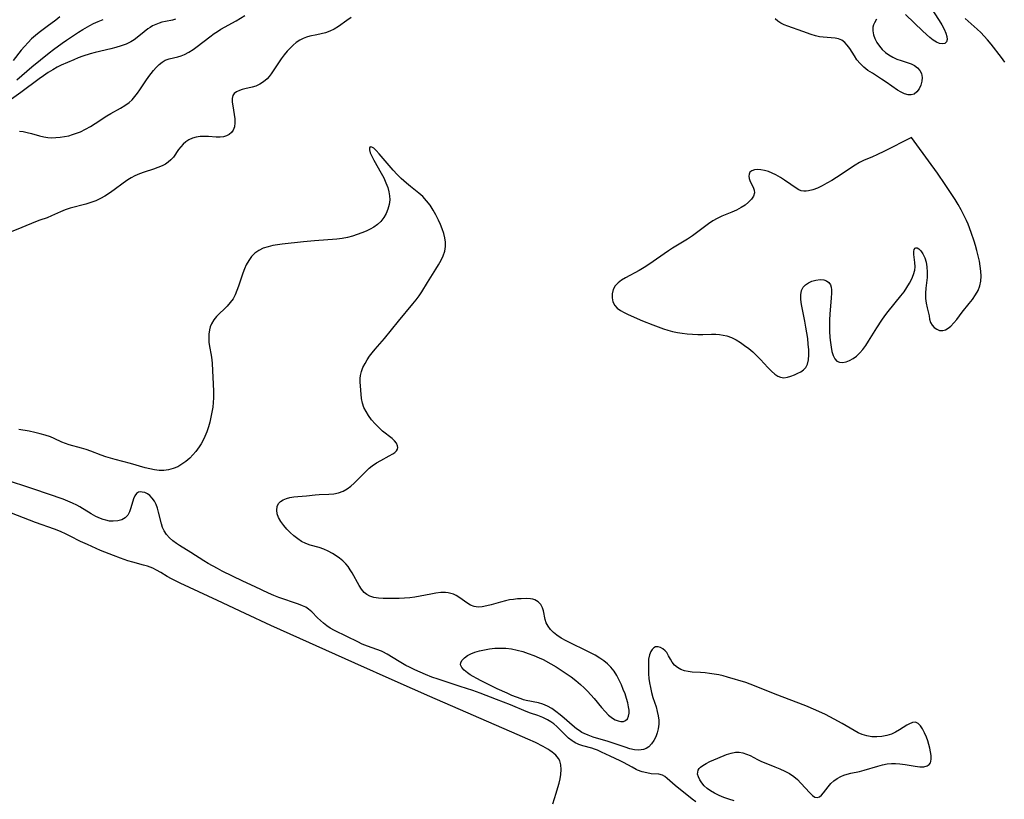
# Model space of a CAD drawing. Extents: x 1638514 to 1646716, y 2772807 to 2781009.
# Drawn here: x 1640434 to 1640764, y 2778426 to 2778687 of the extents above; entities that cross this region are included whole.
import ezdxf

# ---------------------------------------------------------------- set-up
doc = ezdxf.new("R2010")
doc.units = 0

msp = doc.modelspace()

# ---------------------------------------------------------------- linework, layer by layer
at = {"layer": 'WIL_017_Contours', "color": 0}
for points in [[(1640738.83, 2778691.6, 192), (1640742.14, 2778686.56, 192), (1640743.05, 2778685.07, 192), (1640743.82, 2778683.62, 192), (1640744.42, 2778682.25, 192), (1640744.73, 2778681.14, 192), (1640744.82, 2778680.18, 192), (1640744.64, 2778679.41, 192), (1640744.09, 2778678.87, 192), (1640743.26, 2778678.67, 192), (1640742.26, 2778678.81, 192), (1640741.23, 2778679.27, 192), (1640740.15, 2778679.98, 192), (1640739.03, 2778680.88, 192), (1640736.68, 2778682.99, 192), (1640730.83, 2778688.56, 192)], [(1640486.35, 2778686.94, 196), (1640485.3, 2778686.65, 196), (1640482.97, 2778686.2, 196), (1640481.7, 2778685.91, 196), (1640480.82, 2778685.65, 196), (1640479.71, 2778685.23, 196), (1640478.64, 2778684.69, 196), (1640477.86, 2778684.21, 196), (1640477.09, 2778683.68, 196), (1640475.81, 2778682.69, 196), (1640473.53, 2778680.84, 196), (1640472.49, 2778680.07, 196), (1640471.39, 2778679.38, 196), (1640469.82, 2778678.62, 196), (1640468.14, 2778678.01, 196), (1640466.39, 2778677.49, 196), (1640464.68, 2778677.04, 196), (1640459.45, 2778675.77, 196), (1640457.72, 2778675.32, 196), (1640455.24, 2778674.58, 196), (1640453.72, 2778674.01, 196), (1640452.22, 2778673.37, 196), (1640448.05, 2778671.52, 196), (1640446.73, 2778670.87, 196), (1640445.18, 2778670, 196), (1640443.65, 2778669.05, 196), (1640442.14, 2778668.03, 196), (1640440.64, 2778666.96, 196), (1640434.48, 2778662.37, 196), (1640428.57, 2778658.11, 196)], [(1640545.18, 2778687.5, 192), (1640543.73, 2778686.5, 192), (1640540.91, 2778684.46, 192), (1640539.45, 2778683.58, 192), (1640538.05, 2778682.93, 192), (1640536.6, 2778682.41, 192), (1640535.11, 2778682, 192), (1640533.62, 2778681.67, 192), (1640531.34, 2778681.22, 192), (1640530.23, 2778680.92, 192), (1640529.06, 2778680.48, 192), (1640527.94, 2778679.9, 192), (1640526.8, 2778679.14, 192), (1640525.72, 2778678.27, 192), (1640524.69, 2778677.3, 192), (1640523.72, 2778676.25, 192), (1640522.69, 2778674.98, 192), (1640521.71, 2778673.67, 192), (1640520.79, 2778672.33, 192), (1640518.39, 2778668.7, 192), (1640517.72, 2778667.77, 192), (1640517, 2778666.94, 192), (1640515.85, 2778665.94, 192), (1640514.59, 2778665.15, 192), (1640513.28, 2778664.56, 192), (1640512, 2778664.15, 192), (1640509.58, 2778663.67, 192), (1640508.65, 2778663.42, 192), (1640507.76, 2778663.11, 192), (1640506.81, 2778662.66, 192), (1640506.02, 2778662.08, 192), (1640505.48, 2778661.36, 192), (1640505.25, 2778660.37, 192), (1640505.29, 2778659.21, 192), (1640505.49, 2778657.93, 192), (1640505.8, 2778656.44, 192), (1640506.03, 2778655.03, 192), (1640506.18, 2778653.62, 192), (1640506.2, 2778652.24, 192), (1640506.04, 2778650.95, 192), (1640505.62, 2778649.81, 192), (1640505.05, 2778649.01, 192), (1640504.3, 2778648.37, 192), (1640503.41, 2778647.89, 192), (1640502.41, 2778647.57, 192), (1640501.24, 2778647.44, 192), (1640500, 2778647.45, 192), (1640497.39, 2778647.64, 192), (1640495.96, 2778647.7, 192), (1640494.55, 2778647.66, 192), (1640493.23, 2778647.47, 192), (1640491.98, 2778647.11, 192), (1640490.8, 2778646.58, 192), (1640489.8, 2778645.92, 192), (1640488.9, 2778645.13, 192), (1640488.08, 2778644.24, 192), (1640487.34, 2778643.29, 192), (1640485.6, 2778640.8, 192), (1640484.81, 2778639.87, 192), (1640483.92, 2778639.04, 192), (1640482.95, 2778638.38, 192), (1640481.89, 2778637.83, 192), (1640480.46, 2778637.25, 192), (1640478.95, 2778636.74, 192), (1640475.83, 2778635.77, 192), (1640474.24, 2778635.19, 192), (1640472.7, 2778634.5, 192), (1640471.52, 2778633.84, 192), (1640470.36, 2778633.11, 192), (1640468.84, 2778632.05, 192), (1640465.8, 2778629.83, 192), (1640464.26, 2778628.74, 192), (1640462.67, 2778627.73, 192), (1640461.15, 2778626.88, 192), (1640459.59, 2778626.14, 192), (1640457.99, 2778625.52, 192), (1640456.24, 2778624.98, 192), (1640451, 2778623.65, 192), (1640449.34, 2778623.12, 192), (1640447.77, 2778622.46, 192), (1640444.78, 2778621.05, 192), (1640443.31, 2778620.44, 192), (1640440.83, 2778619.66, 192), (1640439.37, 2778619.13, 192), (1640434.82, 2778617.2, 192), (1640431.22, 2778615.76, 192)], [(1640447.55, 2778687.75, 200), (1640446.18, 2778686.63, 200), (1640443.37, 2778684.48, 200), (1640440.65, 2778682.48, 200), (1640439.38, 2778681.48, 200), (1640438.12, 2778680.34, 200), (1640436.92, 2778679.12, 200), (1640435.77, 2778677.84, 200), (1640434.66, 2778676.53, 200), (1640431.9, 2778673.12, 200)], [(1640433.17, 2778666.66, 198), (1640438.19, 2778670.95, 198), (1640441.15, 2778673.4, 198), (1640443.99, 2778675.66, 198), (1640445.43, 2778676.77, 198), (1640448.35, 2778678.91, 198), (1640449.83, 2778679.92, 198), (1640453.86, 2778682.58, 198), (1640455.24, 2778683.45, 198), (1640457.63, 2778684.83, 198), (1640458.85, 2778685.46, 198), (1640460.46, 2778686.21, 198), (1640462.08, 2778686.88, 198)], [(1640434.08, 2778649.44, 194), (1640435.28, 2778649.33, 194), (1640436.66, 2778649.06, 194), (1640438.03, 2778648.69, 194), (1640440.8, 2778647.87, 194), (1640442.2, 2778647.52, 194), (1640443.61, 2778647.3, 194), (1640444.87, 2778647.24, 194), (1640446.25, 2778647.28, 194), (1640447.67, 2778647.4, 194), (1640449.1, 2778647.62, 194), (1640450.54, 2778647.92, 194), (1640451.86, 2778648.29, 194), (1640453.16, 2778648.74, 194), (1640454.45, 2778649.27, 194), (1640456.14, 2778650.1, 194), (1640457.8, 2778651.02, 194), (1640459.43, 2778652.02, 194), (1640463.35, 2778654.59, 194), (1640464.67, 2778655.39, 194), (1640467.85, 2778657.14, 194), (1640469.38, 2778658.05, 194), (1640470.8, 2778659.07, 194), (1640471.81, 2778660, 194), (1640472.74, 2778661.03, 194), (1640473.61, 2778662.13, 194), (1640474.43, 2778663.28, 194), (1640476.39, 2778666.31, 194), (1640477.39, 2778667.78, 194), (1640478.16, 2778668.79, 194), (1640478.95, 2778669.75, 194), (1640479.88, 2778670.8, 194), (1640480.83, 2778671.75, 194), (1640481.83, 2778672.56, 194), (1640482.88, 2778673.19, 194), (1640484.24, 2778673.68, 194), (1640487.14, 2778674.4, 194), (1640488.23, 2778674.74, 194), (1640489.32, 2778675.18, 194), (1640490.78, 2778675.93, 194), (1640492.2, 2778676.84, 194), (1640493.62, 2778677.86, 194), (1640497.83, 2778681.09, 194), (1640499.23, 2778682.12, 194), (1640500.35, 2778682.89, 194), (1640501.5, 2778683.6, 194), (1640506.62, 2778686.44, 194), (1640509.51, 2778688.17, 194)], [(1640721.12, 2778686.92, 192), (1640720.43, 2778685.79, 192), (1640720.11, 2778685.04, 192), (1640719.92, 2778684.27, 192), (1640719.9, 2778683.02, 192), (1640720.15, 2778681.74, 192), (1640720.62, 2778680.45, 192), (1640721.29, 2778679.18, 192), (1640722.12, 2778677.96, 192), (1640723.1, 2778676.83, 192), (1640724.16, 2778675.85, 192), (1640725.34, 2778674.98, 192), (1640726.59, 2778674.25, 192), (1640727.99, 2778673.61, 192), (1640729.41, 2778673.09, 192), (1640731.8, 2778672.35, 192), (1640732.74, 2778671.99, 192), (1640733.86, 2778671.4, 192), (1640734.85, 2778670.65, 192), (1640735.64, 2778669.76, 192), (1640736.19, 2778668.76, 192), (1640736.45, 2778667.48, 192), (1640736.38, 2778666.15, 192), (1640736.03, 2778664.83, 192), (1640735.47, 2778663.61, 192), (1640734.7, 2778662.6, 192), (1640733.73, 2778661.89, 192), (1640732.77, 2778661.61, 192), (1640731.73, 2778661.63, 192), (1640730.58, 2778661.95, 192), (1640729.4, 2778662.51, 192), (1640728.18, 2778663.24, 192), (1640724.36, 2778665.91, 192), (1640722.84, 2778666.91, 192), (1640719.76, 2778668.84, 192), (1640718.28, 2778669.81, 192), (1640716.89, 2778670.89, 192), (1640715.68, 2778672.08, 192), (1640714.61, 2778673.39, 192), (1640713.74, 2778674.64, 192), (1640712.17, 2778677.11, 192), (1640711.37, 2778678.22, 192), (1640710.52, 2778679.17, 192), (1640709.55, 2778679.89, 192), (1640708.48, 2778680.33, 192), (1640707.28, 2778680.56, 192), (1640703.28, 2778680.89, 192), (1640702.06, 2778681.08, 192), (1640700.69, 2778681.43, 192), (1640699.32, 2778681.87, 192), (1640696.53, 2778682.88, 192), (1640691.5, 2778684.62, 192), (1640690.26, 2778685.11, 192), (1640689.11, 2778685.65, 192), (1640688.06, 2778686.29, 192), (1640687.16, 2778687.05, 192)], [(1640764.17, 2778672.61, 192), (1640763.02, 2778674.09, 192), (1640759.58, 2778678.62, 192), (1640758.37, 2778680.08, 192), (1640757.25, 2778681.32, 192), (1640756.08, 2778682.51, 192), (1640754.87, 2778683.65, 192), (1640750.88, 2778687.15, 192)], [(1640732.9, 2778647.34, 192), (1640723.59, 2778642.65, 192), (1640721.51, 2778641.64, 192), (1640719.54, 2778640.75, 192), (1640716.99, 2778639.71, 192), (1640715.5, 2778638.96, 192), (1640714.02, 2778638.08, 192), (1640707.79, 2778633.98, 192), (1640706.17, 2778632.97, 192), (1640704.55, 2778632.02, 192), (1640702.94, 2778631.16, 192), (1640701.36, 2778630.42, 192), (1640699.84, 2778629.84, 192), (1640698.39, 2778629.47, 192), (1640697.57, 2778629.36, 192), (1640696.79, 2778629.35, 192), (1640695.9, 2778629.52, 192), (1640695.11, 2778629.82, 192), (1640694.53, 2778630.15, 192), (1640690.35, 2778633.06, 192), (1640688.94, 2778633.96, 192), (1640687.46, 2778634.79, 192), (1640686.19, 2778635.39, 192), (1640684.92, 2778635.9, 192), (1640683.67, 2778636.29, 192), (1640682.46, 2778636.55, 192), (1640681.34, 2778636.65, 192), (1640680.27, 2778636.54, 192), (1640679.39, 2778636.21, 192), (1640678.77, 2778635.68, 192), (1640678.49, 2778635.08, 192), (1640678.42, 2778634.37, 192), (1640678.53, 2778633.61, 192), (1640678.88, 2778632.65, 192), (1640679.83, 2778630.71, 192), (1640680.17, 2778629.73, 192), (1640680.25, 2778628.76, 192), (1640679.93, 2778627.71, 192), (1640679.25, 2778626.68, 192), (1640678.29, 2778625.68, 192), (1640677.12, 2778624.72, 192), (1640675.78, 2778623.84, 192), (1640674.31, 2778623.05, 192), (1640672.69, 2778622.34, 192), (1640671.01, 2778621.68, 192), (1640669.32, 2778620.96, 192), (1640667.82, 2778620.22, 192), (1640666.35, 2778619.38, 192), (1640664.91, 2778618.45, 192), (1640663.51, 2778617.46, 192), (1640660.85, 2778615.4, 192), (1640659.5, 2778614.39, 192), (1640657.89, 2778613.31, 192), (1640652.84, 2778610.26, 192), (1640651.42, 2778609.33, 192), (1640644.93, 2778604.83, 192), (1640643.29, 2778603.76, 192), (1640641.63, 2778602.77, 192), (1640637.11, 2778600.34, 192), (1640635.76, 2778599.52, 192), (1640634.58, 2778598.63, 192), (1640633.64, 2778597.62, 192), (1640632.98, 2778596.38, 192), (1640632.64, 2778595.03, 192), (1640632.6, 2778593.65, 192), (1640632.88, 2778592.32, 192), (1640633.49, 2778591.11, 192), (1640634.33, 2778590.2, 192), (1640635.39, 2778589.41, 192), (1640636.62, 2778588.7, 192), (1640637.97, 2778588.03, 192), (1640642.75, 2778585.95, 192), (1640646.21, 2778584.55, 192), (1640647.97, 2778583.89, 192), (1640649.75, 2778583.28, 192), (1640651.3, 2778582.82, 192), (1640652.86, 2778582.41, 192), (1640654.44, 2778582.06, 192), (1640656.01, 2778581.79, 192), (1640657.77, 2778581.58, 192), (1640659.52, 2778581.45, 192), (1640661.26, 2778581.4, 192), (1640662.99, 2778581.41, 192), (1640665.87, 2778581.49, 192), (1640667.29, 2778581.47, 192), (1640668.56, 2778581.38, 192), (1640669.81, 2778581.19, 192), (1640671.04, 2778580.89, 192), (1640672.6, 2778580.32, 192), (1640674.1, 2778579.58, 192), (1640675.57, 2778578.71, 192), (1640676.98, 2778577.73, 192), (1640678.36, 2778576.66, 192), (1640679.68, 2778575.53, 192), (1640680.95, 2778574.33, 192), (1640682.27, 2778572.97, 192), (1640684.74, 2778570.27, 192), (1640685.94, 2778569.06, 192), (1640687.14, 2778568.03, 192), (1640688.06, 2778567.42, 192), (1640689, 2778567.03, 192), (1640690.14, 2778566.9, 192), (1640691.31, 2778567.05, 192), (1640692.49, 2778567.39, 192), (1640693.66, 2778567.85, 192), (1640694.79, 2778568.37, 192), (1640695.83, 2778568.9, 192), (1640696.75, 2778569.52, 192), (1640697.49, 2778570.3, 192), (1640698.05, 2778571.47, 192), (1640698.36, 2778572.9, 192), (1640698.47, 2778574.52, 192), (1640698.44, 2778576.26, 192), (1640698.31, 2778578.09, 192), (1640698.1, 2778579.98, 192), (1640697.84, 2778581.91, 192), (1640697.53, 2778583.84, 192), (1640697.19, 2778585.77, 192), (1640696.06, 2778591.36, 192), (1640695.83, 2778593.08, 192), (1640695.79, 2778594.68, 192), (1640696.05, 2778596.12, 192), (1640696.59, 2778597.19, 192), (1640697.37, 2778598.04, 192), (1640698.35, 2778598.71, 192), (1640699.53, 2778599.23, 192), (1640700.78, 2778599.57, 192), (1640702.32, 2778599.75, 192), (1640703.46, 2778599.68, 192), (1640704.46, 2778599.37, 192), (1640705.22, 2778598.82, 192), (1640705.75, 2778598.03, 192), (1640705.98, 2778597.22, 192), (1640706.06, 2778596.29, 192), (1640706.05, 2778595.25, 192), (1640705.97, 2778593.66, 192), (1640705.54, 2778588.22, 192), (1640705.42, 2778586.31, 192), (1640705.36, 2778584.39, 192), (1640705.38, 2778582.49, 192), (1640705.52, 2778580.39, 192), (1640705.69, 2778578.71, 192), (1640705.92, 2778577.1, 192), (1640706.21, 2778575.62, 192), (1640706.61, 2778574.3, 192), (1640707.15, 2778573.22, 192), (1640707.87, 2778572.46, 192), (1640708.76, 2778572.09, 192), (1640709.81, 2778572.03, 192), (1640710.95, 2778572.23, 192), (1640712.14, 2778572.65, 192), (1640713.34, 2778573.28, 192), (1640714.49, 2778574.11, 192), (1640715.58, 2778575.17, 192), (1640716.6, 2778576.39, 192), (1640717.57, 2778577.73, 192), (1640718.51, 2778579.14, 192), (1640721.27, 2778583.63, 192), (1640722.91, 2778586.16, 192), (1640723.95, 2778587.61, 192), (1640725.04, 2778589.02, 192), (1640729.31, 2778594.26, 192), (1640730.38, 2778595.68, 192), (1640731.36, 2778597.12, 192), (1640732.24, 2778598.58, 192), (1640733, 2778600.04, 192), (1640733.58, 2778601.5, 192), (1640733.96, 2778602.95, 192), (1640734.07, 2778604, 192), (1640734.03, 2778605.49, 192), (1640733.7, 2778608.14, 192), (1640733.66, 2778609.2, 192), (1640733.78, 2778609.83, 192), (1640734.06, 2778610.25, 192), (1640734.37, 2778610.38, 192), (1640734.73, 2778610.37, 192), (1640735.35, 2778610.06, 192), (1640736.06, 2778609.35, 192), (1640736.72, 2778608.32, 192), (1640737.3, 2778607.05, 192), (1640737.76, 2778605.61, 192), (1640738.05, 2778603.99, 192), (1640738.16, 2778602.28, 192), (1640738.09, 2778600.49, 192), (1640737.71, 2778596.91, 192), (1640737.57, 2778595.15, 192), (1640737.57, 2778593.45, 192), (1640737.76, 2778591.82, 192), (1640738.09, 2778590.29, 192), (1640738.75, 2778587.58, 192), (1640738.96, 2778586.44, 192), (1640739.24, 2778585.42, 192), (1640739.75, 2778584.53, 192), (1640740.47, 2778583.75, 192), (1640741.34, 2778583.13, 192), (1640742.31, 2778582.74, 192), (1640743.34, 2778582.68, 192), (1640744.23, 2778582.95, 192), (1640745.13, 2778583.47, 192), (1640746.02, 2778584.18, 192), (1640747.11, 2778585.3, 192), (1640748.03, 2778586.42, 192), (1640749.9, 2778588.85, 192), (1640752.17, 2778591.7, 192), (1640753.28, 2778593.13, 192), (1640754.3, 2778594.6, 192), (1640755.16, 2778596.1, 192), (1640755.79, 2778597.68, 192), (1640756.11, 2778599.24, 192), (1640756.2, 2778600.87, 192), (1640756.13, 2778602.54, 192), (1640755.93, 2778604.24, 192), (1640755.63, 2778605.97, 192), (1640755.25, 2778607.71, 192), (1640754.81, 2778609.45, 192), (1640754.33, 2778611.2, 192), (1640753.88, 2778612.65, 192), (1640752.9, 2778615.54, 192), (1640751.85, 2778618.26, 192), (1640751.3, 2778619.53, 192), (1640750.43, 2778621.34, 192), (1640749.49, 2778623.1, 192), (1640748.5, 2778624.85, 192), (1640747.47, 2778626.57, 192), (1640745.31, 2778629.96, 192), (1640744.18, 2778631.65, 192), (1640741.55, 2778635.36, 192), (1640734.65, 2778644.85, 192), (1640732.9, 2778647.34, 192)], [(1640673.42, 2778425.22, 190), (1640671.72, 2778425.74, 190), (1640670.06, 2778426.32, 190), (1640668.45, 2778426.98, 190), (1640666.91, 2778427.71, 190), (1640665.49, 2778428.54, 190), (1640664.46, 2778429.28, 190), (1640663.47, 2778430.18, 190), (1640662.62, 2778431.17, 190), (1640661.95, 2778432.19, 190), (1640661.48, 2778433.21, 190), (1640661.24, 2778434.16, 190), (1640661.25, 2778434.82, 190), (1640661.43, 2778435.44, 190), (1640661.76, 2778435.99, 190), (1640662.23, 2778436.48, 190), (1640662.97, 2778437.04, 190), (1640664.06, 2778437.69, 190), (1640665.3, 2778438.3, 190), (1640667.99, 2778439.48, 190), (1640670.91, 2778440.67, 190), (1640672.43, 2778441.18, 190), (1640673.94, 2778441.46, 190), (1640675.16, 2778441.45, 190), (1640676.37, 2778441.24, 190), (1640677.61, 2778440.86, 190), (1640678.79, 2778440.35, 190), (1640681.28, 2778438.98, 190), (1640682.65, 2778438.35, 190), (1640684.1, 2778437.76, 190), (1640687.15, 2778436.6, 190), (1640688.82, 2778435.92, 190), (1640690.46, 2778435.16, 190), (1640692.02, 2778434.31, 190), (1640693.48, 2778433.33, 190), (1640694.73, 2778432.28, 190), (1640695.86, 2778431.14, 190), (1640698.8, 2778427.83, 190), (1640699.68, 2778427, 190), (1640700.51, 2778426.43, 190), (1640701.3, 2778426.24, 190), (1640702.01, 2778426.49, 190), (1640702.71, 2778427.08, 190), (1640703.42, 2778427.91, 190), (1640704.95, 2778429.92, 190), (1640705.83, 2778430.95, 190), (1640706.84, 2778431.91, 190), (1640707.94, 2778432.7, 190), (1640709.16, 2778433.36, 190), (1640710.2, 2778433.79, 190), (1640711.29, 2778434.14, 190), (1640712.51, 2778434.43, 190), (1640715.51, 2778435.05, 190), (1640717.02, 2778435.44, 190), (1640721.61, 2778436.83, 190), (1640723.16, 2778437.23, 190), (1640724.74, 2778437.52, 190), (1640726.14, 2778437.65, 190), (1640727.55, 2778437.67, 190), (1640728.95, 2778437.59, 190), (1640730.74, 2778437.37, 190), (1640734.12, 2778436.8, 190), (1640735.65, 2778436.61, 190), (1640737.01, 2778436.6, 190), (1640738.14, 2778436.87, 190), (1640738.79, 2778437.3, 190), (1640739.23, 2778437.93, 190), (1640739.37, 2778438.32, 190), (1640739.49, 2778439.28, 190), (1640739.44, 2778440.37, 190), (1640739.26, 2778441.57, 190), (1640738.99, 2778442.83, 190), (1640738.69, 2778444.04, 190), (1640738.34, 2778445.25, 190), (1640737.86, 2778446.55, 190), (1640737.27, 2778447.96, 190), (1640736.62, 2778449.24, 190), (1640735.9, 2778450.31, 190), (1640735.09, 2778451.1, 190), (1640734.2, 2778451.49, 190), (1640733.17, 2778451.39, 190), (1640732.04, 2778450.91, 190), (1640731.3, 2778450.49, 190), (1640728.87, 2778448.97, 190), (1640727.54, 2778448.2, 190), (1640726.13, 2778447.53, 190), (1640724.63, 2778447.03, 190), (1640722.99, 2778446.71, 190), (1640721.31, 2778446.58, 190), (1640719.62, 2778446.65, 190), (1640717.96, 2778446.9, 190), (1640716.34, 2778447.37, 190), (1640714.98, 2778447.96, 190), (1640713.65, 2778448.68, 190), (1640709.7, 2778451.07, 190), (1640707, 2778452.57, 190), (1640704.03, 2778454.09, 190), (1640700.79, 2778455.59, 190), (1640697.48, 2778456.96, 190), (1640687.25, 2778460.87, 190), (1640680.26, 2778463.73, 190), (1640678.86, 2778464.26, 190), (1640677.33, 2778464.77, 190), (1640671.27, 2778466.57, 190), (1640669.8, 2778466.99, 190), (1640668.29, 2778467.35, 190), (1640666.77, 2778467.63, 190), (1640665.24, 2778467.86, 190), (1640663.71, 2778468.03, 190), (1640662.21, 2778468.15, 190), (1640659.4, 2778468.32, 190), (1640658.07, 2778468.47, 190), (1640656.81, 2778468.73, 190), (1640655.58, 2778469.17, 190), (1640654.48, 2778469.79, 190), (1640653.54, 2778470.57, 190), (1640652.75, 2778471.57, 190), (1640652.11, 2778472.68, 190), (1640651.51, 2778473.79, 190), (1640650.88, 2778474.84, 190), (1640650.38, 2778475.46, 190), (1640649.63, 2778476.11, 190), (1640648.82, 2778476.55, 190), (1640647.98, 2778476.76, 190), (1640647.17, 2778476.7, 190), (1640646.54, 2778476.4, 190), (1640645.98, 2778475.9, 190), (1640645.53, 2778475.23, 190), (1640645.09, 2778474.05, 190), (1640644.83, 2778472.66, 190), (1640644.72, 2778471.11, 190), (1640644.72, 2778469.46, 190), (1640644.8, 2778467.73, 190), (1640644.93, 2778466.2, 190), (1640645.13, 2778464.65, 190), (1640645.4, 2778463.11, 190), (1640645.78, 2778461.46, 190), (1640646.25, 2778459.84, 190), (1640647.31, 2778456.62, 190), (1640647.71, 2778455.15, 190), (1640648.02, 2778453.68, 190), (1640648.2, 2778452.23, 190), (1640648.22, 2778450.8, 190), (1640648.05, 2778449.32, 190), (1640647.69, 2778447.91, 190), (1640647.18, 2778446.57, 190), (1640646.53, 2778445.33, 190), (1640645.76, 2778444.23, 190), (1640644.86, 2778443.31, 190), (1640644.02, 2778442.72, 190), (1640643.09, 2778442.32, 190), (1640641.51, 2778442.13, 190), (1640640.08, 2778442.29, 190), (1640638.55, 2778442.65, 190), (1640636.96, 2778443.12, 190), (1640631.31, 2778445.04, 190), (1640626.22, 2778446.55, 190), (1640624.58, 2778447.12, 190), (1640623.21, 2778447.7, 190), (1640622.49, 2778448.09, 190), (1640621.56, 2778448.69, 190), (1640620.66, 2778449.34, 190), (1640619.2, 2778450.56, 190), (1640616.52, 2778452.86, 190), (1640615.15, 2778453.99, 190), (1640613.76, 2778455.07, 190), (1640612.35, 2778456.06, 190), (1640610.9, 2778456.91, 190), (1640609.4, 2778457.59, 190), (1640607.91, 2778458.04, 190), (1640603.81, 2778458.79, 190), (1640602.94, 2778459.02, 190), (1640602.07, 2778459.29, 190), (1640600.52, 2778459.86, 190), (1640598.97, 2778460.51, 190), (1640597.4, 2778461.22, 190), (1640594.11, 2778462.72, 190), (1640591.63, 2778463.91, 190), (1640588.68, 2778465.39, 190), (1640587.26, 2778466.13, 190), (1640585.99, 2778466.84, 190), (1640585.03, 2778467.43, 190), (1640584.15, 2778468.02, 190), (1640583.02, 2778468.91, 190), (1640582.2, 2778469.8, 190), (1640581.83, 2778470.72, 190), (1640581.94, 2778471.53, 190), (1640582.4, 2778472.34, 190), (1640583.14, 2778473.12, 190), (1640584.11, 2778473.84, 190), (1640585.26, 2778474.46, 190), (1640586.63, 2778474.99, 190), (1640588.12, 2778475.4, 190), (1640589.8, 2778475.77, 190), (1640591.54, 2778476.06, 190), (1640593.33, 2778476.26, 190), (1640595.14, 2778476.34, 190), (1640596.95, 2778476.29, 190), (1640598.86, 2778476.06, 190), (1640600.76, 2778475.68, 190), (1640602.64, 2778475.18, 190), (1640604.5, 2778474.57, 190), (1640606.34, 2778473.88, 190), (1640608.15, 2778473.11, 190), (1640609.47, 2778472.48, 190), (1640612.05, 2778471.1, 190), (1640613.79, 2778470.07, 190), (1640615.5, 2778468.99, 190), (1640617.18, 2778467.87, 190), (1640618.82, 2778466.7, 190), (1640620.42, 2778465.47, 190), (1640621.96, 2778464.18, 190), (1640623.18, 2778463.06, 190), (1640624.36, 2778461.89, 190), (1640625.49, 2778460.69, 190), (1640626.57, 2778459.47, 190), (1640629.02, 2778456.49, 190), (1640630.21, 2778455.1, 190), (1640631.42, 2778453.86, 190), (1640632.67, 2778452.85, 190), (1640633.62, 2778452.31, 190), (1640634.57, 2778451.95, 190), (1640635.48, 2778451.76, 190), (1640636.37, 2778451.77, 190), (1640637.12, 2778452.04, 190), (1640637.7, 2778452.63, 190), (1640638.08, 2778453.5, 190), (1640638.26, 2778454.57, 190), (1640638.25, 2778455.57, 190), (1640638.12, 2778456.65, 190), (1640637.82, 2778458.04, 190), (1640637.41, 2778459.5, 190), (1640636.91, 2778460.99, 190), (1640636.33, 2778462.49, 190), (1640635.7, 2778464, 190), (1640634.96, 2778465.57, 190), (1640634.15, 2778467.1, 190), (1640633.24, 2778468.55, 190), (1640632.2, 2778469.9, 190), (1640631.07, 2778471.05, 190), (1640629.81, 2778472.08, 190), (1640628.43, 2778473.01, 190), (1640626.9, 2778473.92, 190), (1640625.32, 2778474.77, 190), (1640617.16, 2778478.79, 190), (1640615.56, 2778479.67, 190), (1640614.09, 2778480.63, 190), (1640612.94, 2778481.57, 190), (1640611.94, 2778482.57, 190), (1640611.11, 2778483.64, 190), (1640610.5, 2778484.76, 190), (1640610.12, 2778485.96, 190), (1640609.62, 2778488.79, 190), (1640609.29, 2778489.85, 190), (1640608.66, 2778490.93, 190), (1640607.79, 2778491.83, 190), (1640606.69, 2778492.47, 190), (1640606, 2778492.69, 190), (1640605.29, 2778492.81, 190), (1640603.79, 2778492.91, 190), (1640602.17, 2778492.87, 190), (1640600.87, 2778492.78, 190), (1640599.54, 2778492.64, 190), (1640598.19, 2778492.44, 190), (1640596.85, 2778492.17, 190), (1640595.25, 2778491.75, 190), (1640592.11, 2778490.82, 190), (1640590.59, 2778490.44, 190), (1640589.11, 2778490.17, 190), (1640587.7, 2778490.09, 190), (1640586.37, 2778490.27, 190), (1640585.11, 2778490.75, 190), (1640583.93, 2778491.48, 190), (1640581.57, 2778493.18, 190), (1640580.32, 2778493.95, 190), (1640579.47, 2778494.36, 190), (1640578.57, 2778494.67, 190), (1640577.7, 2778494.86, 190), (1640576.8, 2778494.96, 190), (1640575.19, 2778494.95, 190), (1640573.53, 2778494.75, 190), (1640571.83, 2778494.44, 190), (1640568.33, 2778493.7, 190), (1640566.54, 2778493.39, 190), (1640564.78, 2778493.18, 190), (1640563, 2778493.05, 190), (1640561.24, 2778492.98, 190), (1640559.49, 2778492.96, 190), (1640555.89, 2778492.99, 190), (1640554.28, 2778493.06, 190), (1640552.77, 2778493.27, 190), (1640551.38, 2778493.71, 190), (1640550.42, 2778494.26, 190), (1640549.57, 2778494.98, 190), (1640548.65, 2778496.07, 190), (1640547.83, 2778497.33, 190), (1640545.54, 2778501.51, 190), (1640544.87, 2778502.59, 190), (1640544.14, 2778503.62, 190), (1640543.33, 2778504.59, 190), (1640542.34, 2778505.57, 190), (1640541.26, 2778506.46, 190), (1640540.11, 2778507.27, 190), (1640538.91, 2778508.01, 190), (1640537.46, 2778508.78, 190), (1640535.99, 2778509.44, 190), (1640534.5, 2778509.98, 190), (1640531.45, 2778510.83, 190), (1640529.97, 2778511.35, 190), (1640528.58, 2778512.05, 190), (1640527.25, 2778512.92, 190), (1640525.97, 2778513.92, 190), (1640524.77, 2778515.02, 190), (1640523.63, 2778516.18, 190), (1640522.59, 2778517.38, 190), (1640521.61, 2778518.69, 190), (1640520.85, 2778520.04, 190), (1640520.43, 2778521.31, 190), (1640520.28, 2778522.56, 190), (1640520.41, 2778523.72, 190), (1640520.88, 2778524.73, 190), (1640521.53, 2778525.4, 190), (1640522.38, 2778525.94, 190), (1640523.46, 2778526.4, 190), (1640524.66, 2778526.74, 190), (1640525.95, 2778526.97, 190), (1640527.34, 2778527.12, 190), (1640530.2, 2778527.32, 190), (1640533.07, 2778527.65, 190), (1640534.5, 2778527.78, 190), (1640537.68, 2778527.88, 190), (1640539.33, 2778528.03, 190), (1640540.95, 2778528.36, 190), (1640542.49, 2778528.91, 190), (1640543.79, 2778529.63, 190), (1640545.01, 2778530.53, 190), (1640546.18, 2778531.55, 190), (1640547.44, 2778532.79, 190), (1640549.95, 2778535.36, 190), (1640551.25, 2778536.58, 190), (1640552.25, 2778537.4, 190), (1640553.66, 2778538.36, 190), (1640555.11, 2778539.2, 190), (1640557.88, 2778540.67, 190), (1640559.08, 2778541.37, 190), (1640559.78, 2778541.87, 190), (1640560.33, 2778542.39, 190), (1640560.68, 2778542.96, 190), (1640560.79, 2778543.51, 190), (1640560.72, 2778544.1, 190), (1640560.35, 2778544.92, 190), (1640559.7, 2778545.71, 190), (1640558.85, 2778546.49, 190), (1640555.67, 2778549.03, 190), (1640554.39, 2778550.18, 190), (1640553.16, 2778551.44, 190), (1640552.02, 2778552.78, 190), (1640550.97, 2778554.18, 190), (1640550.14, 2778555.52, 190), (1640549.45, 2778556.9, 190), (1640548.96, 2778558.31, 190), (1640548.66, 2778559.89, 190), (1640548.21, 2778565.55, 190), (1640548.18, 2778566.6, 190), (1640548.26, 2778567.63, 190), (1640548.59, 2778568.98, 190), (1640549.13, 2778570.32, 190), (1640549.81, 2778571.67, 190), (1640550.51, 2778572.87, 190), (1640551.3, 2778574.05, 190), (1640552.21, 2778575.25, 190), (1640553.18, 2778576.43, 190), (1640556.29, 2778579.97, 190), (1640561.04, 2778585.8, 190), (1640565.85, 2778591.58, 190), (1640566.91, 2778592.92, 190), (1640567.9, 2778594.28, 190), (1640568.82, 2778595.65, 190), (1640570.73, 2778598.8, 190), (1640573.56, 2778603.22, 190), (1640574.46, 2778604.7, 190), (1640575.29, 2778606.2, 190), (1640575.99, 2778607.71, 190), (1640576.52, 2778609.23, 190), (1640576.81, 2778610.79, 190), (1640576.82, 2778612.24, 190), (1640576.6, 2778613.72, 190), (1640576.22, 2778615.21, 190), (1640575.71, 2778616.71, 190), (1640575.1, 2778618.2, 190), (1640574.42, 2778619.68, 190), (1640573.56, 2778621.38, 190), (1640572.61, 2778623.04, 190), (1640571.58, 2778624.63, 190), (1640570.45, 2778626.14, 190), (1640569.2, 2778627.52, 190), (1640567.88, 2778628.69, 190), (1640565.06, 2778630.88, 190), (1640563.69, 2778632.01, 190), (1640561.93, 2778633.6, 190), (1640560.56, 2778634.98, 190), (1640559.24, 2778636.41, 190), (1640554.57, 2778641.87, 190), (1640553.59, 2778642.94, 190), (1640552.73, 2778643.73, 190), (1640552.11, 2778644.13, 190), (1640551.59, 2778644.16, 190), (1640551.29, 2778643.82, 190), (1640551.3, 2778643.18, 190), (1640551.59, 2778642.23, 190), (1640552.1, 2778641.08, 190), (1640552.78, 2778639.78, 190), (1640555.24, 2778635.36, 190), (1640556.06, 2778633.79, 190), (1640556.81, 2778632.18, 190), (1640557.43, 2778630.55, 190), (1640557.81, 2778629.17, 190), (1640558.04, 2778627.79, 190), (1640558.1, 2778626.42, 190), (1640557.92, 2778624.85, 190), (1640557.49, 2778623.32, 190), (1640556.87, 2778621.87, 190), (1640556.07, 2778620.5, 190), (1640555.11, 2778619.25, 190), (1640553.98, 2778618.15, 190), (1640552.8, 2778617.32, 190), (1640551.52, 2778616.61, 190), (1640550.16, 2778615.98, 190), (1640548.74, 2778615.4, 190), (1640547.19, 2778614.81, 190), (1640545.6, 2778614.27, 190), (1640543.97, 2778613.83, 190), (1640542.19, 2778613.51, 190), (1640540.37, 2778613.29, 190), (1640532.91, 2778612.78, 190), (1640529.21, 2778612.43, 190), (1640522.08, 2778611.61, 190), (1640520.47, 2778611.38, 190), (1640518.9, 2778611.11, 190), (1640517.38, 2778610.77, 190), (1640515.74, 2778610.25, 190), (1640514.23, 2778609.52, 190), (1640512.95, 2778608.59, 190), (1640511.83, 2778607.46, 190), (1640510.86, 2778606.16, 190), (1640510.02, 2778604.74, 190), (1640509.39, 2778603.36, 190), (1640508.85, 2778601.92, 190), (1640507.43, 2778597.49, 190), (1640506.91, 2778596.04, 190), (1640506.32, 2778594.65, 190), (1640505.61, 2778593.35, 190), (1640504.69, 2778592.06, 190), (1640503.65, 2778590.88, 190), (1640500.11, 2778587.41, 190), (1640499.11, 2778586.24, 190), (1640498.35, 2778584.98, 190), (1640497.98, 2778583.98, 190), (1640497.73, 2778582.91, 190), (1640497.53, 2778581.52, 190), (1640497.46, 2778580.08, 190), (1640497.53, 2778578.74, 190), (1640497.69, 2778577.39, 190), (1640498.25, 2778574.46, 190), (1640498.51, 2778572.87, 190), (1640498.62, 2778571.66, 190), (1640499.02, 2778562.39, 190), (1640499.02, 2778560.18, 190), (1640498.94, 2778558.62, 190), (1640498.78, 2778557.06, 190), (1640498.52, 2778555.38, 190), (1640498.2, 2778553.71, 190), (1640497.81, 2778552.05, 190), (1640497.35, 2778550.42, 190), (1640496.82, 2778548.81, 190), (1640496.2, 2778547.25, 190), (1640495.48, 2778545.75, 190), (1640494.89, 2778544.72, 190), (1640494.24, 2778543.72, 190), (1640493.12, 2778542.2, 190), (1640492.14, 2778541.05, 190), (1640491.11, 2778539.97, 190), (1640489.83, 2778538.87, 190), (1640488.47, 2778537.9, 190), (1640487.05, 2778537.08, 190), (1640485.56, 2778536.44, 190), (1640484.01, 2778536.01, 190), (1640482.47, 2778535.83, 190), (1640480.9, 2778535.85, 190), (1640479.31, 2778536.03, 190), (1640477.72, 2778536.34, 190), (1640476.21, 2778536.72, 190), (1640471.26, 2778538.1, 190), (1640466.08, 2778539.45, 190), (1640464.51, 2778539.9, 190), (1640462.95, 2778540.39, 190), (1640461.43, 2778540.93, 190), (1640457.96, 2778542.28, 190), (1640456.39, 2778542.82, 190), (1640454.82, 2778543.31, 190), (1640450.72, 2778544.44, 190), (1640449.49, 2778544.84, 190), (1640448.21, 2778545.35, 190), (1640445.7, 2778546.49, 190), (1640444.41, 2778547.04, 190), (1640442.71, 2778547.64, 190), (1640440.95, 2778548.14, 190), (1640439.15, 2778548.57, 190), (1640437.33, 2778548.93, 190), (1640433.84, 2778549.54, 190)], [(1640660.62, 2778424.87, 188), (1640659.45, 2778425.75, 188), (1640653.72, 2778430.32, 188), (1640652.77, 2778431.13, 188), (1640651.07, 2778432.7, 188), (1640650.27, 2778433.35, 188), (1640649.43, 2778433.81, 188), (1640648.28, 2778434.09, 188), (1640645.65, 2778434.26, 188), (1640644.2, 2778434.51, 188), (1640642.68, 2778434.92, 188), (1640641.14, 2778435.5, 188), (1640640.68, 2778435.7, 188), (1640639.25, 2778436.42, 188), (1640636.39, 2778437.99, 188), (1640635.27, 2778438.56, 188), (1640631.93, 2778440.12, 188), (1640629.08, 2778441.52, 188), (1640627.64, 2778442.15, 188), (1640626.71, 2778442.48, 188), (1640625.78, 2778442.78, 188), (1640622.83, 2778443.6, 188), (1640621.4, 2778444.1, 188), (1640620.95, 2778444.3, 188), (1640620.45, 2778444.54, 188), (1640619.59, 2778445.02, 188), (1640619.17, 2778445.29, 188), (1640617.94, 2778446.22, 188), (1640616.94, 2778447.15, 188), (1640615.01, 2778449.13, 188), (1640614.02, 2778450.1, 188), (1640613.05, 2778450.92, 188), (1640612.04, 2778451.67, 188), (1640610.96, 2778452.33, 188), (1640609.39, 2778453.08, 188), (1640607.75, 2778453.71, 188), (1640605.22, 2778454.57, 188), (1640603.82, 2778455.1, 188), (1640598.52, 2778457.34, 188), (1640593.81, 2778459.11, 188), (1640588.36, 2778461.26, 188), (1640585.93, 2778462.1, 188), (1640581.64, 2778463.47, 188), (1640574.31, 2778465.89, 188), (1640572.22, 2778466.64, 188), (1640570.08, 2778467.47, 188), (1640568.26, 2778468.24, 188), (1640566.47, 2778469.05, 188), (1640564.72, 2778469.9, 188), (1640563.53, 2778470.51, 188), (1640561.25, 2778471.79, 188), (1640557.2, 2778474.3, 188), (1640555.83, 2778475.03, 188), (1640555.34, 2778475.26, 188), (1640553.8, 2778475.87, 188), (1640550.66, 2778476.97, 188), (1640548.9, 2778477.69, 188), (1640547.43, 2778478.39, 188), (1640543.76, 2778480.25, 188), (1640539.54, 2778482.27, 188), (1640538.15, 2778483.05, 188), (1640536.99, 2778483.82, 188), (1640535.9, 2778484.66, 188), (1640534.88, 2778485.55, 188), (1640533.93, 2778486.48, 188), (1640531.98, 2778488.53, 188), (1640530.93, 2778489.42, 188), (1640529.97, 2778490.03, 188), (1640528.92, 2778490.54, 188), (1640527.5, 2778491.1, 188), (1640520.96, 2778493.3, 188), (1640519.21, 2778493.96, 188), (1640517.48, 2778494.69, 188), (1640512.96, 2778496.84, 188), (1640508.85, 2778498.74, 188), (1640505.38, 2778500.4, 188), (1640501.94, 2778502.13, 188), (1640500.37, 2778502.96, 188), (1640497.28, 2778504.68, 188), (1640495.78, 2778505.59, 188), (1640491.5, 2778508.39, 188), (1640487.62, 2778510.72, 188), (1640486.65, 2778511.34, 188), (1640485.4, 2778512.27, 188), (1640484.26, 2778513.28, 188), (1640483.27, 2778514.39, 188), (1640482.48, 2778515.61, 188), (1640481.97, 2778516.76, 188), (1640481.59, 2778517.98, 188), (1640480.67, 2778521.88, 188), (1640480.29, 2778523.18, 188), (1640479.83, 2778524.42, 188), (1640479.27, 2778525.56, 188), (1640478.55, 2778526.58, 188), (1640477.72, 2778527.42, 188), (1640476.89, 2778528, 188), (1640476.03, 2778528.39, 188), (1640475.18, 2778528.61, 188), (1640474.67, 2778528.65, 188), (1640473.89, 2778528.53, 188), (1640473.24, 2778528.15, 188), (1640472.69, 2778527.37, 188), (1640472.29, 2778526.31, 188), (1640471.41, 2778523.27, 188), (1640470.93, 2778522.01, 188), (1640470.31, 2778520.87, 188), (1640469.49, 2778519.95, 188), (1640468.35, 2778519.28, 188), (1640466.99, 2778518.92, 188), (1640465.49, 2778518.81, 188), (1640464.22, 2778518.89, 188), (1640462.93, 2778519.13, 188), (1640462.06, 2778519.39, 188), (1640461.19, 2778519.73, 188), (1640459.62, 2778520.46, 188), (1640458.05, 2778521.32, 188), (1640454.28, 2778523.59, 188), (1640453.23, 2778524.19, 188), (1640451.77, 2778524.91, 188), (1640450.26, 2778525.57, 188), (1640448.71, 2778526.18, 188), (1640443.83, 2778527.94, 188), (1640438.9, 2778529.6, 188), (1640428.66, 2778532.94, 188)], [(1640612.77, 2778424.13, 186), (1640613.9, 2778427.75, 186), (1640614.45, 2778429.67, 186), (1640614.83, 2778431.15, 186), (1640615.14, 2778432.6, 186), (1640615.38, 2778434.01, 186), (1640615.51, 2778435.65, 186), (1640615.43, 2778437.2, 186), (1640615.04, 2778438.6, 186), (1640614.66, 2778439.31, 186), (1640614.22, 2778439.9, 186), (1640613.7, 2778440.47, 186), (1640613.1, 2778441.02, 186), (1640612.46, 2778441.53, 186), (1640611.77, 2778442.02, 186), (1640611.04, 2778442.48, 186), (1640609.49, 2778443.38, 186), (1640606.94, 2778444.67, 186), (1640604.35, 2778445.87, 186), (1640600.76, 2778447.45, 186), (1640571.56, 2778460.07, 186), (1640559.87, 2778465.21, 186), (1640546.35, 2778471.25, 186), (1640518.27, 2778483.95, 186), (1640509.61, 2778487.91, 186), (1640500.39, 2778492.27, 186), (1640491, 2778496.6, 186), (1640487.92, 2778498.07, 186), (1640484.96, 2778499.57, 186), (1640483.55, 2778500.36, 186), (1640481.4, 2778501.64, 186), (1640479.94, 2778502.48, 186), (1640478.69, 2778503.07, 186), (1640477.8, 2778503.43, 186), (1640476.9, 2778503.75, 186), (1640475.56, 2778504.14, 186), (1640472, 2778505.06, 186), (1640470.36, 2778505.56, 186), (1640467.9, 2778506.4, 186), (1640465.54, 2778507.3, 186), (1640461.25, 2778509.06, 186), (1640456.85, 2778510.98, 186), (1640454.55, 2778512.08, 186), (1640451.05, 2778513.87, 186), (1640449.74, 2778514.49, 186), (1640447.76, 2778515.35, 186), (1640445.74, 2778516.14, 186), (1640439.41, 2778518.42, 186), (1640431.34, 2778521.48, 186)]]:
    msp.add_polyline3d(points, dxfattribs=at)

doc.saveas('drawing.dxf')
